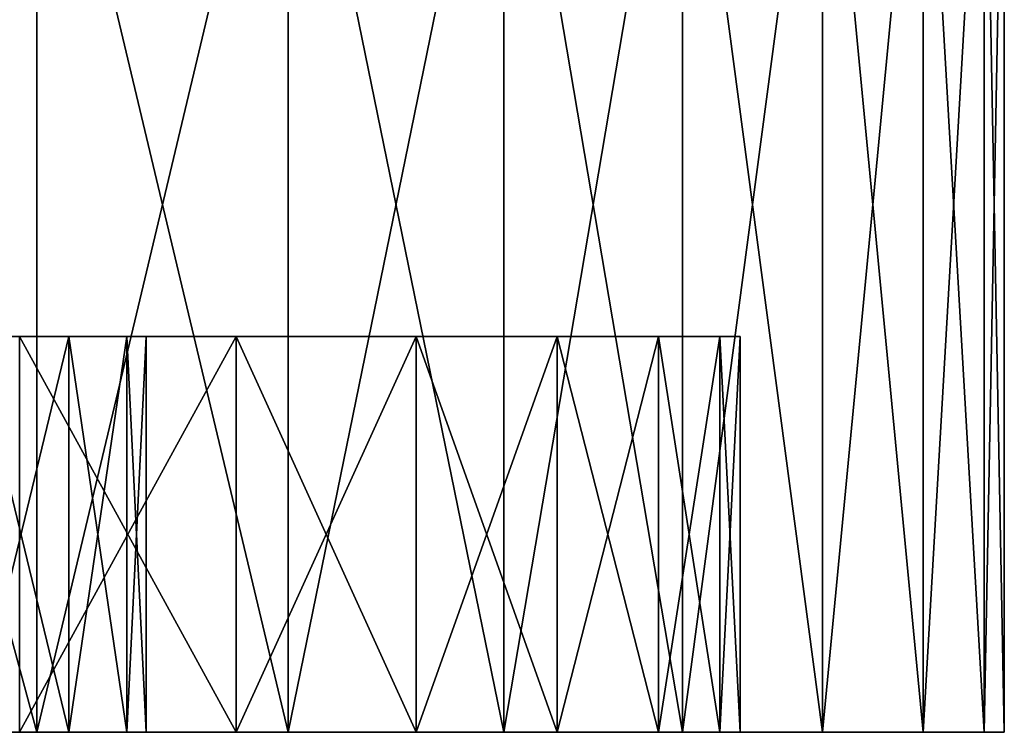
# Model space of a CAD drawing. Units: millimetres. Extents: x -26 to 88, y -70 to 217.
# Drawn here: x 19 to 22, y -70 to -68 of the extents above; entities that cross this region are included whole.
import ezdxf

# ---------------------------------------------------------------- set-up
doc = ezdxf.new("R2010")
doc.units = ezdxf.units.MM
doc.header["$LTSCALE"] = 65.185185
for name, color, linetype in [('1866', 7, 'CONTINUOUS'), ('1867', 7, 'CONTINUOUS'), ('1868', 7, 'CONTINUOUS'), ('1869', 7, 'CONTINUOUS'), ('1870', 7, 'CONTINUOUS'), ('1871', 7, 'CONTINUOUS'), ('1876', 7, 'CONTINUOUS'), ('1877', 7, 'CONTINUOUS'), ('1878', 7, 'CONTINUOUS')]:
    doc.layers.add(name, color=color, linetype=linetype)

msp = doc.modelspace()

# ---------------------------------------------------------------- linework, layer by layer
at = {"layer": '1866', "color": 7, "linetype": 'CONTINUOUS', "true_color": 0xaaaaaa}
for points in [[(18.5941, -70.35, -4.9823), (18.9575, -70.35, -3.3428), (16.3874, -70.35, -4.5227), (18.5941, -70.35, -4.9823)], [(16.3874, -70.35, -4.5227), (18.9575, -70.35, -3.3428), (16.7268, -70.35, -3.0355), (16.3874, -70.35, -4.5227)], [(18.9575, -70.35, 3.3428), (18.5941, -70.35, 4.9823), (16.3874, -70.35, 4.5227), (18.9575, -70.35, 3.3428)], [(16.7268, -70.35, 3.0355), (18.9575, -70.35, 3.3428), (16.3874, -70.35, 4.5227), (16.7268, -70.35, 3.0355)], [(18.9575, -70.35, -3.3428), (19.1767, -70.35, -1.6778), (16.7268, -70.35, -3.0355), (18.9575, -70.35, -3.3428)], [(16.7268, -70.35, -3.0355), (19.1767, -70.35, -1.6778), (16.9316, -70.35, -1.5239), (16.7268, -70.35, -3.0355)], [(19.1767, -70.35, 1.6778), (18.9575, -70.35, 3.3428), (16.7268, -70.35, 3.0355), (19.1767, -70.35, 1.6778)], [(16.9316, -70.35, 1.5239), (19.1767, -70.35, 1.6778), (16.7268, -70.35, 3.0355), (16.9316, -70.35, 1.5239)], [(19.1767, -70.35, -1.6778), (19.25, -70.35), (16.9316, -70.35, -1.5239), (19.1767, -70.35, -1.6778)], [(19.25, -70.35), (17, -70.35), (16.9316, -70.35, -1.5239), (19.25, -70.35)], [(17, -70.35), (19.1767, -70.35, 1.6778), (16.9316, -70.35, 1.5239), (17, -70.35)], [(19.25, -70.35), (19.1767, -70.35, 1.6778), (17, -70.35), (19.25, -70.35)]]:
    msp.add_3dface(points, dxfattribs=at)
at = {"layer": '1867', "color": 7, "linetype": 'CONTINUOUS', "true_color": 0xaaaaaa}
for points in [[(18.5941, -70.35, 4.9823), (18.9575, -70.35, 3.3428), (18.5941, -68.85, 4.9823), (18.5941, -70.35, 4.9823)], [(18.5941, -68.85, 4.9823), (18.9575, -70.35, 3.3428), (18.9575, -68.85, 3.3428), (18.5941, -68.85, 4.9823)], [(18.9575, -70.35, 3.3428), (19.1767, -70.35, 1.6778), (18.9575, -68.85, 3.3428), (18.9575, -70.35, 3.3428)], [(18.9575, -68.85, 3.3428), (19.1767, -70.35, 1.6778), (19.1767, -68.85, 1.6778), (18.9575, -68.85, 3.3428)], [(19.1767, -70.35, 1.6778), (19.25, -70.35), (19.1767, -68.85, 1.6778), (19.1767, -70.35, 1.6778)], [(19.1767, -68.85, 1.6778), (19.25, -70.35), (19.25, -68.85), (19.1767, -68.85, 1.6778)]]:
    msp.add_3dface(points, dxfattribs=at)
at = {"layer": '1868', "color": 7, "linetype": 'CONTINUOUS', "true_color": 0xaaaaaa}
for points in [[(16.671, -68.85, 9.625), (17.4464, -68.85, 8.1354), (19.5914, -68.85, 8.8559), (16.671, -68.85, 9.625)], [(18.7698, -68.85, 10.4855), (16.671, -68.85, 9.625), (19.5914, -68.85, 8.8559), (18.7698, -68.85, 10.4855)], [(18.7698, -68.85, -10.4855), (19.5914, -68.85, -8.8559), (16.671, -68.85, -9.625), (18.7698, -68.85, -10.4855)], [(16.671, -68.85, -9.625), (19.5914, -68.85, -8.8559), (17.4464, -68.85, -8.1354), (16.671, -68.85, -9.625)], [(17.4464, -68.85, 8.1354), (18.0891, -68.85, 6.5839), (20.2719, -68.85, 7.1625), (17.4464, -68.85, 8.1354)], [(19.5914, -68.85, 8.8559), (17.4464, -68.85, 8.1354), (20.2719, -68.85, 7.1625), (19.5914, -68.85, 8.8559)], [(19.5914, -68.85, -8.8559), (20.2719, -68.85, -7.1625), (17.4464, -68.85, -8.1354), (19.5914, -68.85, -8.8559)], [(17.4464, -68.85, -8.1354), (20.2719, -68.85, -7.1625), (18.0891, -68.85, -6.5839), (17.4464, -68.85, -8.1354)], [(18.0891, -68.85, 6.5839), (18.5941, -68.85, 4.9823), (20.8062, -68.85, 5.4176), (18.0891, -68.85, 6.5839)], [(20.2719, -68.85, 7.1625), (18.0891, -68.85, 6.5839), (20.8062, -68.85, 5.4176), (20.2719, -68.85, 7.1625)], [(20.2719, -68.85, -7.1625), (20.8062, -68.85, -5.4176), (18.0891, -68.85, -6.5839), (20.2719, -68.85, -7.1625)], [(18.0891, -68.85, -6.5839), (20.8062, -68.85, -5.4176), (18.5941, -68.85, -4.9823), (18.0891, -68.85, -6.5839)], [(18.5941, -68.85, 4.9823), (18.9575, -68.85, 3.3428), (21.1907, -68.85, 3.6336), (18.5941, -68.85, 4.9823)], [(20.8062, -68.85, 5.4176), (18.5941, -68.85, 4.9823), (21.1907, -68.85, 3.6336), (20.8062, -68.85, 5.4176)], [(20.8062, -68.85, -5.4176), (21.1907, -68.85, -3.6336), (18.5941, -68.85, -4.9823), (20.8062, -68.85, -5.4176)], [(18.5941, -68.85, -4.9823), (21.1907, -68.85, -3.6336), (18.9575, -68.85, -3.3428), (18.5941, -68.85, -4.9823)], [(18.9575, -68.85, 3.3428), (19.1767, -68.85, 1.6778), (21.4225, -68.85, 1.8233), (18.9575, -68.85, 3.3428)], [(21.1907, -68.85, 3.6336), (18.9575, -68.85, 3.3428), (21.4225, -68.85, 1.8233), (21.1907, -68.85, 3.6336)], [(21.1907, -68.85, -3.6336), (21.4225, -68.85, -1.8233), (18.9575, -68.85, -3.3428), (21.1907, -68.85, -3.6336)], [(18.9575, -68.85, -3.3428), (21.4225, -68.85, -1.8233), (19.1767, -68.85, -1.6778), (18.9575, -68.85, -3.3428)], [(19.1767, -68.85, 1.6778), (19.25, -68.85), (21.4225, -68.85, 1.8233), (19.1767, -68.85, 1.6778)], [(21.5, -68.85), (19.25, -68.85), (19.1767, -68.85, -1.6778), (21.5, -68.85)], [(21.4225, -68.85, -1.8233), (21.5, -68.85), (19.1767, -68.85, -1.6778), (21.4225, -68.85, -1.8233)], [(19.25, -68.85), (21.5, -68.85), (21.4225, -68.85, 1.8233), (19.25, -68.85)]]:
    msp.add_3dface(points, dxfattribs=at)
at = {"layer": '1869', "color": 7, "linetype": 'CONTINUOUS', "true_color": 0xaaaaaa}
for points in [[(18.7698, -68.85, 10.4855), (19.5914, -68.85, 8.8559), (18.7698, -70.35, 10.4855), (18.7698, -68.85, 10.4855)], [(18.7698, -70.35, 10.4855), (19.5914, -68.85, 8.8559), (19.5914, -70.35, 8.8559), (18.7698, -70.35, 10.4855)], [(19.5914, -68.85, 8.8559), (20.2719, -68.85, 7.1625), (19.5914, -70.35, 8.8559), (19.5914, -68.85, 8.8559)], [(19.5914, -70.35, 8.8559), (20.2719, -68.85, 7.1625), (20.2719, -70.35, 7.1625), (19.5914, -70.35, 8.8559)], [(20.2719, -68.85, 7.1625), (20.8062, -68.85, 5.4176), (20.2719, -70.35, 7.1625), (20.2719, -68.85, 7.1625)], [(20.2719, -70.35, 7.1625), (20.8062, -68.85, 5.4176), (20.8062, -70.35, 5.4176), (20.2719, -70.35, 7.1625)], [(20.8062, -68.85, 5.4176), (21.1907, -68.85, 3.6336), (20.8062, -70.35, 5.4176), (20.8062, -68.85, 5.4176)], [(20.8062, -70.35, 5.4176), (21.1907, -68.85, 3.6336), (21.1907, -70.35, 3.6336), (20.8062, -70.35, 5.4176)], [(21.1907, -68.85, 3.6336), (21.4225, -68.85, 1.8233), (21.1907, -70.35, 3.6336), (21.1907, -68.85, 3.6336)], [(21.1907, -70.35, 3.6336), (21.4225, -68.85, 1.8233), (21.4225, -70.35, 1.8233), (21.1907, -70.35, 3.6336)], [(21.4225, -68.85, 1.8233), (21.5, -68.85), (21.4225, -70.35, 1.8233), (21.4225, -68.85, 1.8233)], [(21.4225, -70.35, 1.8233), (21.5, -68.85), (21.5, -70.35), (21.4225, -70.35, 1.8233)]]:
    msp.add_3dface(points, dxfattribs=at)
at = {"layer": '1870', "color": 7, "linetype": 'CONTINUOUS', "true_color": 0xaaaaaa}
for points in [[(16.7278, -70.35, 13.5067), (17.813, -70.35, 12.0394), (18.8363, -70.35, 12.3063), (16.7278, -70.35, 13.5067)], [(17.7557, -70.35, 13.8198), (16.7278, -70.35, 13.5067), (18.8363, -70.35, 12.3063), (17.7557, -70.35, 13.8198)], [(17.7557, -70.35, -13.8198), (18.8363, -70.35, -12.3063), (16.7278, -70.35, -13.5067), (17.7557, -70.35, -13.8198)], [(16.7278, -70.35, -13.5067), (18.8363, -70.35, -12.3063), (17.813, -70.35, -12.0394), (16.7278, -70.35, -13.5067)], [(17.813, -70.35, 12.0394), (18.7698, -70.35, 10.4855), (19.7882, -70.35, 10.7088), (17.813, -70.35, 12.0394)], [(18.8363, -70.35, 12.3063), (17.813, -70.35, 12.0394), (19.7882, -70.35, 10.7088), (18.8363, -70.35, 12.3063)], [(18.8363, -70.35, -12.3063), (19.7882, -70.35, -10.7088), (17.813, -70.35, -12.0394), (18.8363, -70.35, -12.3063)], [(17.813, -70.35, -12.0394), (19.7882, -70.35, -10.7088), (18.7698, -70.35, -10.4855), (17.813, -70.35, -12.0394)], [(18.7698, -70.35, 10.4855), (19.5914, -70.35, 8.8559), (20.6049, -70.35, 9.0382), (18.7698, -70.35, 10.4855)], [(19.7882, -70.35, 10.7088), (18.7698, -70.35, 10.4855), (20.6049, -70.35, 9.0382), (19.7882, -70.35, 10.7088)], [(19.7882, -70.35, -10.7088), (20.6049, -70.35, -9.0382), (18.7698, -70.35, -10.4855), (19.7882, -70.35, -10.7088)], [(18.7698, -70.35, -10.4855), (20.6049, -70.35, -9.0382), (19.5914, -70.35, -8.8559), (18.7698, -70.35, -10.4855)], [(19.5914, -70.35, 8.8559), (20.2719, -70.35, 7.1625), (21.2809, -70.35, 7.3057), (19.5914, -70.35, 8.8559)], [(20.6049, -70.35, 9.0382), (19.5914, -70.35, 8.8559), (21.2809, -70.35, 7.3057), (20.6049, -70.35, 9.0382)], [(20.6049, -70.35, -9.0382), (21.2809, -70.35, -7.3057), (19.5914, -70.35, -8.8559), (20.6049, -70.35, -9.0382)], [(19.5914, -70.35, -8.8559), (21.2809, -70.35, -7.3057), (20.2719, -70.35, -7.1625), (19.5914, -70.35, -8.8559)], [(20.2719, -70.35, 7.1625), (20.8062, -70.35, 5.4176), (21.8115, -70.35, 5.5235), (20.2719, -70.35, 7.1625)], [(21.2809, -70.35, 7.3057), (20.2719, -70.35, 7.1625), (21.8115, -70.35, 5.5235), (21.2809, -70.35, 7.3057)], [(21.2809, -70.35, -7.3057), (21.8115, -70.35, -5.5235), (20.2719, -70.35, -7.1625), (21.2809, -70.35, -7.3057)], [(20.2719, -70.35, -7.1625), (21.8115, -70.35, -5.5235), (20.8062, -70.35, -5.4176), (20.2719, -70.35, -7.1625)], [(20.8062, -70.35, 5.4176), (21.1907, -70.35, 3.6336), (22.1931, -70.35, 3.7034), (20.8062, -70.35, 5.4176)], [(21.8115, -70.35, 5.5235), (20.8062, -70.35, 5.4176), (22.1931, -70.35, 3.7034), (21.8115, -70.35, 5.5235)], [(21.8115, -70.35, -5.5235), (22.1931, -70.35, -3.7034), (20.8062, -70.35, -5.4176), (21.8115, -70.35, -5.5235)], [(20.8062, -70.35, -5.4176), (22.1931, -70.35, -3.7034), (21.1907, -70.35, -3.6336), (20.8062, -70.35, -5.4176)], [(21.1907, -70.35, 3.6336), (21.4225, -70.35, 1.8233), (22.4231, -70.35, 1.8581), (21.1907, -70.35, 3.6336)], [(22.1931, -70.35, 3.7034), (21.1907, -70.35, 3.6336), (22.4231, -70.35, 1.8581), (22.1931, -70.35, 3.7034)], [(22.1931, -70.35, -3.7034), (22.4231, -70.35, -1.8581), (21.1907, -70.35, -3.6336), (22.1931, -70.35, -3.7034)], [(21.1907, -70.35, -3.6336), (22.4231, -70.35, -1.8581), (21.4225, -70.35, -1.8233), (21.1907, -70.35, -3.6336)], [(21.4225, -70.35, 1.8233), (21.5, -70.35), (22.4231, -70.35, 1.8581), (21.4225, -70.35, 1.8233)], [(22.5, -70.35), (21.5, -70.35), (21.4225, -70.35, -1.8233), (22.5, -70.35)], [(22.4231, -70.35, -1.8581), (22.5, -70.35), (21.4225, -70.35, -1.8233), (22.4231, -70.35, -1.8581)], [(21.5, -70.35), (22.5, -70.35), (22.4231, -70.35, 1.8581), (21.5, -70.35)]]:
    msp.add_3dface(points, dxfattribs=at)
at = {"layer": '1871', "color": 7, "linetype": 'CONTINUOUS', "true_color": 0xaaaaaa}
for points in [[(17.7557, -70.35, 13.8198), (18.8363, -70.35, 12.3063), (17.7557, -66.35, 13.8198), (17.7557, -70.35, 13.8198)], [(17.7557, -66.35, 13.8198), (18.8363, -70.35, 12.3063), (18.8362, -66.35, 12.3063), (17.7557, -66.35, 13.8198)], [(18.8363, -70.35, 12.3063), (19.7882, -70.35, 10.7088), (18.8362, -66.35, 12.3063), (18.8363, -70.35, 12.3063)], [(18.8362, -66.35, 12.3063), (19.7882, -70.35, 10.7088), (19.7882, -66.35, 10.7088), (18.8362, -66.35, 12.3063)], [(19.7882, -70.35, 10.7088), (20.6049, -70.35, 9.0382), (19.7882, -66.35, 10.7088), (19.7882, -70.35, 10.7088)], [(19.7882, -66.35, 10.7088), (20.6049, -70.35, 9.0382), (20.6049, -66.35, 9.0381), (19.7882, -66.35, 10.7088)], [(20.6049, -70.35, 9.0382), (21.2809, -70.35, 7.3057), (20.6049, -66.35, 9.0381), (20.6049, -70.35, 9.0382)], [(20.6049, -66.35, 9.0381), (21.2809, -70.35, 7.3057), (21.2809, -66.35, 7.3057), (20.6049, -66.35, 9.0381)], [(21.2809, -70.35, 7.3057), (21.8115, -70.35, 5.5235), (21.2809, -66.35, 7.3057), (21.2809, -70.35, 7.3057)], [(21.2809, -66.35, 7.3057), (21.8115, -70.35, 5.5235), (21.8115, -66.35, 5.5234), (21.2809, -66.35, 7.3057)], [(21.8115, -70.35, 5.5235), (22.1931, -70.35, 3.7034), (21.8115, -66.35, 5.5234), (21.8115, -70.35, 5.5235)], [(21.8115, -66.35, 5.5234), (22.1931, -70.35, 3.7034), (22.1931, -66.35, 3.7034), (21.8115, -66.35, 5.5234)], [(22.1931, -70.35, 3.7034), (22.4231, -70.35, 1.8581), (22.1931, -66.35, 3.7034), (22.1931, -70.35, 3.7034)], [(22.1931, -66.35, 3.7034), (22.4231, -70.35, 1.8581), (22.4232, -66.35, 1.858), (22.1931, -66.35, 3.7034)], [(22.4231, -70.35, 1.8581), (22.5, -70.35), (22.4232, -66.35, 1.858), (22.4231, -70.35, 1.8581)], [(22.4232, -66.35, 1.858), (22.5, -70.35), (22.5, -66.35), (22.4232, -66.35, 1.858)]]:
    msp.add_3dface(points, dxfattribs=at)
at = {"layer": '1876', "color": 7, "linetype": 'CONTINUOUS', "true_color": 0xaaaaaa}
for points in [[(18.9575, -70.35, -3.3428), (18.5941, -70.35, -4.9823), (18.9575, -68.85, -3.3428), (18.9575, -70.35, -3.3428)], [(18.5941, -70.35, -4.9823), (18.5941, -68.85, -4.9823), (18.9575, -68.85, -3.3428), (18.5941, -70.35, -4.9823)], [(19.1767, -70.35, -1.6778), (18.9575, -70.35, -3.3428), (19.1767, -68.85, -1.6778), (19.1767, -70.35, -1.6778)], [(18.9575, -70.35, -3.3428), (18.9575, -68.85, -3.3428), (19.1767, -68.85, -1.6778), (18.9575, -70.35, -3.3428)], [(19.25, -70.35), (19.1767, -70.35, -1.6778), (19.25, -68.85), (19.25, -70.35)], [(19.25, -68.85), (19.1767, -70.35, -1.6778), (19.1767, -68.85, -1.6778), (19.25, -68.85)]]:
    msp.add_3dface(points, dxfattribs=at)
at = {"layer": '1877', "color": 7, "linetype": 'CONTINUOUS', "true_color": 0xaaaaaa}
for points in [[(19.5914, -68.85, -8.8559), (18.7698, -68.85, -10.4855), (19.5914, -70.35, -8.8559), (19.5914, -68.85, -8.8559)], [(18.7698, -68.85, -10.4855), (18.7698, -70.35, -10.4855), (19.5914, -70.35, -8.8559), (18.7698, -68.85, -10.4855)], [(20.2719, -68.85, -7.1625), (19.5914, -68.85, -8.8559), (20.2719, -70.35, -7.1625), (20.2719, -68.85, -7.1625)], [(19.5914, -68.85, -8.8559), (19.5914, -70.35, -8.8559), (20.2719, -70.35, -7.1625), (19.5914, -68.85, -8.8559)], [(20.8062, -68.85, -5.4176), (20.2719, -68.85, -7.1625), (20.8062, -70.35, -5.4176), (20.8062, -68.85, -5.4176)], [(20.2719, -68.85, -7.1625), (20.2719, -70.35, -7.1625), (20.8062, -70.35, -5.4176), (20.2719, -68.85, -7.1625)], [(21.1907, -68.85, -3.6336), (20.8062, -68.85, -5.4176), (21.1907, -70.35, -3.6336), (21.1907, -68.85, -3.6336)], [(20.8062, -68.85, -5.4176), (20.8062, -70.35, -5.4176), (21.1907, -70.35, -3.6336), (20.8062, -68.85, -5.4176)], [(21.4225, -68.85, -1.8233), (21.1907, -68.85, -3.6336), (21.4225, -70.35, -1.8233), (21.4225, -68.85, -1.8233)], [(21.1907, -68.85, -3.6336), (21.1907, -70.35, -3.6336), (21.4225, -70.35, -1.8233), (21.1907, -68.85, -3.6336)], [(21.5, -68.85), (21.4225, -68.85, -1.8233), (21.5, -70.35), (21.5, -68.85)], [(21.5, -70.35), (21.4225, -68.85, -1.8233), (21.4225, -70.35, -1.8233), (21.5, -70.35)]]:
    msp.add_3dface(points, dxfattribs=at)
at = {"layer": '1878', "color": 7, "linetype": 'CONTINUOUS', "true_color": 0xaaaaaa}
for points in [[(18.8363, -70.35, -12.3063), (17.7557, -70.35, -13.8198), (18.8362, -66.35, -12.3063), (18.8363, -70.35, -12.3063)], [(18.8362, -66.35, -12.3063), (17.7557, -70.35, -13.8198), (17.7557, -66.35, -13.8198), (18.8362, -66.35, -12.3063)], [(19.7882, -66.35, -10.7088), (18.8363, -70.35, -12.3063), (18.8362, -66.35, -12.3063), (19.7882, -66.35, -10.7088)], [(19.7882, -70.35, -10.7088), (18.8363, -70.35, -12.3063), (19.7882, -66.35, -10.7088), (19.7882, -70.35, -10.7088)], [(20.6049, -70.35, -9.0382), (19.7882, -70.35, -10.7088), (20.6049, -66.35, -9.0381), (20.6049, -70.35, -9.0382)], [(20.6049, -66.35, -9.0381), (19.7882, -70.35, -10.7088), (19.7882, -66.35, -10.7088), (20.6049, -66.35, -9.0381)], [(21.2809, -70.35, -7.3057), (20.6049, -70.35, -9.0382), (21.2809, -66.35, -7.3057), (21.2809, -70.35, -7.3057)], [(21.2809, -66.35, -7.3057), (20.6049, -70.35, -9.0382), (20.6049, -66.35, -9.0381), (21.2809, -66.35, -7.3057)], [(21.8115, -70.35, -5.5235), (21.2809, -70.35, -7.3057), (21.8115, -66.35, -5.5234), (21.8115, -70.35, -5.5235)], [(21.8115, -66.35, -5.5234), (21.2809, -70.35, -7.3057), (21.2809, -66.35, -7.3057), (21.8115, -66.35, -5.5234)], [(22.1931, -70.35, -3.7034), (21.8115, -70.35, -5.5235), (22.1931, -66.35, -3.7034), (22.1931, -70.35, -3.7034)], [(22.1931, -66.35, -3.7034), (21.8115, -70.35, -5.5235), (21.8115, -66.35, -5.5234), (22.1931, -66.35, -3.7034)], [(22.4231, -70.35, -1.8581), (22.1931, -70.35, -3.7034), (22.4232, -66.35, -1.858), (22.4231, -70.35, -1.8581)], [(22.4232, -66.35, -1.858), (22.1931, -70.35, -3.7034), (22.1931, -66.35, -3.7034), (22.4232, -66.35, -1.858)], [(22.5, -70.35), (22.4231, -70.35, -1.8581), (22.5, -66.35), (22.5, -70.35)], [(22.5, -66.35), (22.4231, -70.35, -1.8581), (22.4232, -66.35, -1.858), (22.5, -66.35)]]:
    msp.add_3dface(points, dxfattribs=at)

doc.saveas('drawing.dxf')
